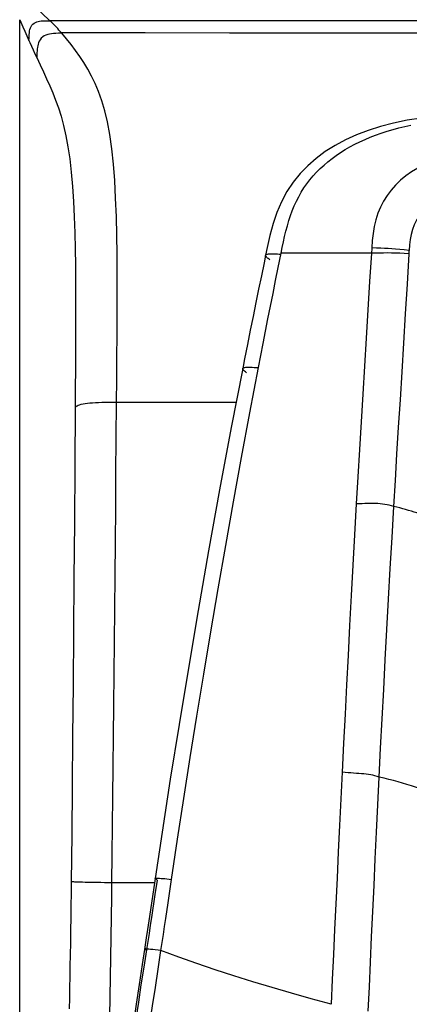
# Model space of a CAD drawing. Units: millimetres. Extents: x 17 to 305, y 14 to 285.
# Drawn here: x 131 to 138, y 247 to 265 of the extents above; entities that cross this region are included whole.
import ezdxf

# ---------------------------------------------------------------- set-up
doc = ezdxf.new("R2010")
doc.units = ezdxf.units.MM
doc.header["$LTSCALE"] = 23.1
doc.layers.get('0').update_dxf_attribs({"linetype": 'CONTINUOUS'})

msp = doc.modelspace()

# ---------------------------------------------------------------- linework, layer by layer
at = {"color": 9, "linetype": 'Continuous'}
for p, q in [((131.2354, 264.6751), (130.9449, 264.9513)), ((130.743, 264.5661), (130.7802, 264.4815)), ((160.1322, 264.6751), (131.2354, 264.6751)), ((131.4468, 264.4534), (131.4503, 264.4493)), ((130.9012, 264.2102), (130.9325, 264.141)), ((130.9325, 264.141), (130.9642, 264.0713)), ((130.9642, 264.0713), (130.9962, 264.0012)), ((135.1661, 260.3982), (135.1661, 260.3983)), ((135.3849, 260.4213), (135.4143, 260.4195)), ((135.3955, 260.1761), (135.4484, 260.4378)), ((135.4143, 260.4195), (135.4443, 260.4175)), ((136.352, 260.4371), (135.9879, 260.4373)), ((136.7202, 260.4371), (136.352, 260.4371)), ((137.0929, 260.4372), (136.7202, 260.4371)), ((137.7802, 260.4217), (137.7826, 260.4847)), ((132.4506, 257.7171), (134.6293, 257.7171)), ((132.366, 248.9513), (132.3722, 249.4647)), ((133.1405, 248.9513), (132.366, 248.9513)), ((133.388, 248.5865), (133.4515, 249.0141)), ((133.3454, 248.2986), (133.388, 248.5865)), ((133.0179, 247.8792), (132.9959, 247.7372))]:
    msp.add_line(p, q, dxfattribs=at)
at = {"color": 6, "linetype": 'Continuous'}
for p, q in [((133.152, 249.0286), (133.1394, 248.9437)), ((132.9913, 247.9464), (132.9591, 247.7324))]:
    msp.add_line(p, q, dxfattribs=at)
at = {"color": 7, "linetype": 'Continuous'}
msp.add_lwpolyline([(130.6858, 245.4375), (130.6859, 250.5838), (130.686, 253.2542), (130.6862, 255.9994), (130.6864, 258.8224), (130.6866, 261.7204), (130.6873, 264.6932)], dxfattribs=at)
at = {"color": 9, "linetype": 'Continuous'}
for points in [[(130.6873, 264.6932), (130.7057, 264.6508), (130.743, 264.5661)], [(130.8549, 264.3132), (130.8556, 264.3511), (130.8566, 264.3876), (130.8584, 264.4226), (130.8613, 264.4559), (130.8658, 264.4874), (130.8723, 264.5171), (130.8814, 264.545), (130.8933, 264.5706), (130.9081, 264.5932), (130.9262, 264.6131), (130.9476, 264.6299), (130.971, 264.6431), (130.9953, 264.6531), (131.0207, 264.6605), (131.0473, 264.6659), (131.0746, 264.6698), (131.1026, 264.6723), (131.1324, 264.6739), (131.1647, 264.6748), (131.199, 264.6751), (131.2354, 264.6751)], [(131.4468, 264.4534), (131.424, 264.4794), (131.401, 264.505), (131.3778, 264.5303), (131.3545, 264.5553), (131.331, 264.58), (131.3074, 264.6043), (131.2835, 264.6282), (131.2596, 264.6519), (131.2354, 264.6751)], [(130.7802, 264.4815), (130.7989, 264.4393), (130.8175, 264.3972), (130.8362, 264.3551), (130.8549, 264.3132)], [(131.4503, 264.4493), (131.395, 264.4468), (131.3458, 264.444), (131.302, 264.4403), (131.2644, 264.4357), (131.2309, 264.43), (131.1979, 264.4222), (131.1644, 264.4111), (131.1326, 264.3965), (131.1041, 264.3784), (131.0786, 264.3559), (131.0568, 264.329), (131.0402, 264.3006), (131.0286, 264.2736), (131.0201, 264.2471), (131.0134, 264.2192), (131.0082, 264.1894), (131.0043, 264.1583), (131.0013, 264.1243), (130.9991, 264.0867), (130.9975, 264.0458), (130.9962, 264.0012)], [(145.6838, 264.4493), (144.0416, 264.4493), (142.4145, 264.4493), (140.8024, 264.4493), (139.2054, 264.449), (137.6235, 264.4488), (136.0566, 264.449), (134.5049, 264.45), (132.9683, 264.4514), (131.4468, 264.4534)], [(132.4506, 257.7171), (132.4544, 258.133), (132.4575, 258.5407), (132.4597, 258.9387), (132.4615, 259.3232), (132.4625, 259.6958), (132.4616, 260.0617), (132.4591, 260.4174), (132.4547, 260.7618), (132.4461, 261.1006), (132.4331, 261.4359), (132.4158, 261.7582), (132.3924, 262.058), (132.362, 262.3381), (132.3253, 262.5974), (132.283, 262.8277), (132.2344, 263.0318), (132.1801, 263.2162), (132.1219, 263.3809), (132.0602, 263.5281), (131.9947, 263.663), (131.9262, 263.7899), (131.8549, 263.9098), (131.7805, 264.0236), (131.7029, 264.1337), (131.6219, 264.2413), (131.5377, 264.3463), (131.4503, 264.4493)], [(130.8549, 264.3132), (130.8703, 264.279), (130.9012, 264.2102)], [(130.9962, 264.0012), (131.0578, 263.8708), (131.118, 263.741), (131.1765, 263.6118), (131.2331, 263.4865), (131.2877, 263.3619), (131.3402, 263.2281), (131.3907, 263.0842), (131.4388, 262.9312), (131.4837, 262.7624), (131.5254, 262.5762), (131.5637, 262.3742), (131.5972, 262.1537), (131.6252, 261.9112), (131.6482, 261.6503), (131.6668, 261.3792), (131.6807, 261.0986), (131.6904, 260.8078), (131.6974, 260.5131), (131.702, 260.217), (131.7041, 259.9168), (131.705, 259.6108), (131.7051, 259.2991), (131.7041, 258.9814), (131.7026, 258.655), (131.7007, 258.3189), (131.6984, 257.974), (131.6957, 257.6203)], [(135.4484, 260.4378), (135.4691, 260.5396), (135.4903, 260.6401), (135.5123, 260.7393), (135.536, 260.8376), (135.5616, 260.9344), (135.5893, 261.0288), (135.6192, 261.12), (135.6517, 261.2087), (135.6874, 261.2956), (135.7266, 261.3812), (135.7693, 261.465), (135.8153, 261.5461), (135.8646, 261.6245), (135.9171, 261.7002), (135.973, 261.7735), (136.0322, 261.8443), (136.0946, 261.9126), (136.1602, 261.9786), (136.2292, 262.0424), (136.3013, 262.1038), (136.3761, 262.1628), (136.4531, 262.2188), (136.5324, 262.2723), (136.6151, 262.3241), (136.702, 262.3744), (136.7923, 262.4228), (136.8846, 262.4684), (136.9776, 262.5108), (137.072, 262.5505), (137.1701, 262.5886), (137.2732, 262.6253), (137.3798, 262.6598), (137.4875, 262.6915), (137.5941, 262.7199), (137.7014, 262.7455), (137.8123, 262.7693)], [(138.9401, 262.2393), (138.7754, 262.2285), (138.6166, 262.2092), (138.4646, 262.181), (138.3211, 262.1444), (138.1861, 262.0999), (138.0577, 262.0472), (137.9367, 261.9866), (137.8242, 261.9192), (137.7188, 261.8449), (137.6211, 261.764), (137.532, 261.6774), (137.4506, 261.5849), (137.3774, 261.4867), (137.3131, 261.3836), (137.2575, 261.2752), (137.2108, 261.1618), (137.1734, 261.0441), (137.1445, 260.9219), (137.1233, 260.7956), (137.1088, 260.6653), (137.0986, 260.5308)], [(139.0381, 261.5874), (138.9005, 261.5807), (138.7705, 261.5648), (138.6477, 261.5403), (138.5338, 261.5085), (138.4289, 261.4702), (138.3314, 261.4251), (138.2416, 261.3734), (138.1602, 261.3163), (138.0862, 261.2532), (138.0203, 261.185), (137.9631, 261.1124), (137.9139, 261.0346), (137.8735, 260.9523), (137.8418, 260.8666), (137.8177, 260.7763), (137.8003, 260.6821), (137.789, 260.5851), (137.7826, 260.4847)], [(135.2428, 260.3129), (135.2284, 260.3242), (135.2146, 260.3353), (135.2017, 260.3462), (135.1901, 260.3567), (135.1803, 260.3668), (135.1729, 260.3762), (135.168, 260.3849), (135.1658, 260.3929), (135.1661, 260.3982)], [(135.1661, 260.3983), (135.1665, 260.4), (135.1703, 260.4063), (135.1771, 260.4117), (135.1873, 260.4162), (135.2009, 260.4198), (135.2178, 260.4225), (135.2378, 260.4243), (135.2608, 260.4252), (135.2867, 260.4253), (135.3152, 260.4247)], [(135.3152, 260.4247), (135.3286, 260.4242), (135.3423, 260.4236), (135.3563, 260.4229), (135.3705, 260.4222), (135.3849, 260.4213)], [(135.9879, 260.4373), (135.6272, 260.4376), (135.4484, 260.4378)], [(137.0928, 260.4372), (137.06, 259.917), (137.0278, 259.3995), (136.9961, 258.8849), (136.9649, 258.3734), (136.9343, 257.8651), (136.9042, 257.3596), (136.8747, 256.8571), (136.8458, 256.3577), (136.8175, 255.8616)], [(137.0986, 260.5308), (137.098, 260.5203), (137.0929, 260.4372)], [(137.7802, 260.4217), (137.6907, 260.4281), (137.6091, 260.433), (137.5334, 260.4362), (137.4597, 260.4378), (137.3868, 260.4382), (137.3159, 260.4379), (137.2457, 260.4375), (137.1719, 260.4372), (137.0929, 260.4372)], [(137.7826, 260.4847), (137.6894, 260.4954), (137.6075, 260.5038), (137.5338, 260.5101), (137.4654, 260.5147), (137.3994, 260.5181), (137.3328, 260.521), (137.2627, 260.5238), (137.1858, 260.527), (137.0986, 260.5308)], [(137.5012, 255.8163), (137.5289, 256.2876), (137.558, 256.7689), (137.5884, 257.2603), (137.6196, 257.7616), (137.6514, 258.273), (137.6836, 258.795), (137.7162, 259.3276), (137.7485, 259.87), (137.7802, 260.4217)], [(135.0352, 258.3472), (135.0771, 258.5659), (135.12, 258.7874), (135.1638, 259.0117), (135.2085, 259.2389), (135.2541, 259.4691), (135.3005, 259.702), (135.3476, 259.9376), (135.3955, 260.1761)], [(133.4515, 249.0141), (133.5617, 249.7449), (133.6758, 250.4861), (133.7936, 251.2363), (133.9149, 251.9931), (134.0398, 252.7566), (134.169, 253.5296), (134.3024, 254.3124), (134.4399, 255.1031), (134.582, 255.9024), (134.7289, 256.7101), (134.8801, 257.5253), (135.0352, 258.3472)], [(134.8151, 258.2551), (134.7983, 258.2685), (134.7826, 258.2817), (134.7687, 258.2944), (134.7575, 258.3065), (134.7501, 258.3177), (134.7474, 258.3277), (134.7476, 258.3314)], [(134.7476, 258.3314), (134.7495, 258.3362), (134.7567, 258.3433), (134.769, 258.3488), (134.7858, 258.3527), (134.8066, 258.3553), (134.8311, 258.3567), (134.8589, 258.357), (134.8895, 258.3563), (134.923, 258.3548), (134.9588, 258.3527), (134.9964, 258.3501), (135.0352, 258.3472)], [(131.6957, 257.6202), (131.7063, 257.6314), (131.7186, 257.6419), (131.7339, 257.652), (131.7534, 257.6615), (131.7779, 257.6704), (131.8071, 257.6786), (131.8404, 257.686), (131.8775, 257.6926), (131.9187, 257.6985), (131.9638, 257.7036), (132.0124, 257.7079), (132.0649, 257.7115), (132.1215, 257.7143), (132.1813, 257.7163), (132.244, 257.7174), (132.3097, 257.7177), (132.3786, 257.7176), (132.4506, 257.7171)], [(132.3722, 249.4647), (132.3782, 249.9876), (132.3842, 250.5232), (132.39, 251.0686), (132.3957, 251.6235), (132.4014, 252.1889), (132.407, 252.7644), (132.4125, 253.349), (132.4179, 253.9437), (132.4234, 254.548), (132.4288, 255.1613), (132.4343, 255.7851), (132.4397, 256.4195), (132.4452, 257.0637), (132.4506, 257.7171)], [(131.6957, 257.6203), (131.6887, 256.5582), (131.6812, 255.5215), (131.6735, 254.5101), (131.666, 253.5235), (131.6584, 252.5619), (131.6504, 251.6259), (131.6417, 250.7157), (131.6328, 249.8309), (131.6234, 248.9714)], [(136.8175, 255.8616), (136.7862, 255.3003), (136.7556, 254.7429), (136.7257, 254.1899), (136.6965, 253.6417), (136.668, 253.0983), (136.6401, 252.5593), (136.6129, 252.0247), (136.5863, 251.4952), (136.5604, 250.9709)], [(137.5012, 255.8163), (137.4592, 255.8268), (137.4181, 255.8365), (137.3776, 255.8452), (137.3372, 255.8527), (137.2962, 255.8588), (137.2546, 255.8635), (137.2115, 255.8668), (137.1666, 255.8687), (137.1207, 255.8695), (137.0734, 255.8692), (137.024, 255.8683), (136.9738, 255.8669), (136.923, 255.8653), (136.8174, 255.8616)], [(137.2355, 250.8808), (137.2612, 251.4075), (137.2881, 251.9396), (137.3161, 252.4771), (137.345, 253.0202), (137.3747, 253.5687), (137.4054, 254.1226), (137.4368, 254.6817), (137.4688, 255.2463), (137.5012, 255.8163)], [(137.9726, 255.6802), (137.9223, 255.6964), (137.8714, 255.7124), (137.8201, 255.7281), (137.7682, 255.7435), (137.7158, 255.7586), (137.6629, 255.7734), (137.6095, 255.788), (137.5556, 255.8023), (137.5012, 255.8163)], [(136.5604, 250.9709), (136.5363, 250.4805), (136.5127, 249.9945), (136.4895, 249.5133), (136.4668, 249.0377), (136.4444, 248.5674), (136.4225, 248.1018), (136.4012, 247.6408), (136.3803, 247.1851), (136.3599, 246.7351)], [(137.2355, 250.8808), (137.1962, 250.8922), (137.1577, 250.9028), (137.1194, 250.9123), (137.0807, 250.9205), (137.041, 250.9273), (137.0001, 250.9326), (136.9575, 250.9369), (136.9127, 250.9404), (136.8666, 250.9435), (136.8189, 250.9466), (136.7692, 250.9502), (136.7186, 250.9545), (136.6673, 250.9594), (136.6146, 250.9649), (136.5604, 250.9709)], [(137.0363, 246.6122), (137.0556, 247.055), (137.0757, 247.5056), (137.0965, 247.9641), (137.1179, 248.4304), (137.1401, 248.9047), (137.163, 249.3868), (137.1865, 249.8768), (137.2107, 250.3748), (137.2355, 250.8808)], [(137.9758, 250.6702), (137.8987, 250.6956), (137.8203, 250.7205), (137.7406, 250.7448), (137.6596, 250.7686), (137.5773, 250.7919), (137.4938, 250.8147), (137.409, 250.8371), (137.3229, 250.8592), (137.2355, 250.8808)], [(131.6234, 248.9714), (131.6207, 248.7543), (131.6179, 248.5351), (131.6149, 248.3137), (131.6117, 248.0864), (131.6083, 247.857), (131.6049, 247.6367), (131.6016, 247.4316), (131.5983, 247.2357), (131.5949, 247.0415), (131.5912, 246.845), (131.5873, 246.6503)], [(132.366, 248.9513), (132.2295, 248.9532), (132.1644, 248.9541), (132.1016, 248.9551), (132.0408, 248.9561), (131.9826, 248.9572), (131.9276, 248.9584), (131.8763, 248.9595), (131.8292, 248.9607), (131.7868, 248.962), (131.7494, 248.9632), (131.7172, 248.9644), (131.6902, 248.9656), (131.6687, 248.9668), (131.6522, 248.968), (131.6399, 248.9691), (131.6308, 248.9703), (131.6233, 248.9714)], [(132.2997, 245.3723), (132.3046, 245.548), (132.3092, 245.7241), (132.3136, 245.9001), (132.3177, 246.076), (132.3216, 246.2522), (132.3254, 246.4284), (132.329, 246.6044), (132.3324, 246.7815), (132.3358, 246.9597), (132.339, 247.1387), (132.3421, 247.3188), (132.3451, 247.5003), (132.348, 247.6827), (132.3509, 247.866), (132.3537, 248.051), (132.3564, 248.2368), (132.359, 248.4202), (132.3614, 248.6002), (132.3638, 248.7773), (132.366, 248.9513)], [(133.1904, 249.002), (133.1499, 248.7376), (133.086, 248.3209)], [(133.152, 249.0286), (133.1541, 249.0314), (133.1622, 249.0341), (133.1777, 249.0357), (133.2011, 249.0358), (133.2296, 249.0346), (133.2598, 249.0327), (133.2914, 249.0301), (133.3265, 249.0269), (133.3658, 249.023), (133.4077, 249.0187), (133.4515, 249.0141)], [(133.1904, 249.002), (133.176, 249.0094), (133.1639, 249.0164), (133.1555, 249.0224), (133.152, 249.0275), (133.152, 249.0285)], [(133.086, 248.3209), (133.0638, 248.1766), (133.0411, 248.0292), (133.0179, 247.8792)], [(133.2584, 247.7144), (133.2803, 247.8615), (133.3022, 248.0079), (133.3239, 248.1536), (133.3454, 248.2986)], [(132.9943, 247.7271), (132.9442, 247.4104), (132.895, 247.0924), (132.847, 246.7764), (132.8007, 246.4676), (132.7564, 246.1667), (132.7144, 245.8706), (132.675, 245.5808), (132.6385, 245.3012), (132.6051, 245.0324), (132.5755, 244.7781)], [(132.8887, 245.1292), (132.9222, 245.3924), (132.9651, 245.7172), (133.0104, 246.0449), (133.0581, 246.3761), (133.107, 246.7092), (133.1565, 247.0432), (133.2071, 247.3781), (133.2584, 247.7144)], [(133.2584, 247.7144), (133.205, 247.7211), (133.155, 247.7273), (133.1095, 247.7328), (133.0699, 247.7373), (133.0364, 247.7409), (133.0084, 247.7434), (132.9861, 247.7449), (132.9708, 247.7451), (132.9629, 247.7442), (132.9607, 247.7427)], [(132.9607, 247.7427), (132.9622, 247.7405), (132.9669, 247.7378), (132.9743, 247.7345), (132.9837, 247.7309), (132.9943, 247.7271)], [(136.3599, 246.7351), (135.9956, 246.8344), (135.6364, 246.9361), (135.2822, 247.0402), (134.9331, 247.1467), (134.5889, 247.2554), (134.2494, 247.3666), (133.9145, 247.4802), (133.5841, 247.5961), (133.2584, 247.7144)]]:
    msp.add_lwpolyline(points, dxfattribs=at)
at = {"color": 6, "linetype": 'Continuous'}
for points in [[(138.0026, 262.9004), (137.7421, 262.8593), (137.4951, 262.8079), (137.2608, 262.7467), (137.0363, 262.675), (136.8224, 262.593), (136.6207, 262.5012), (136.4302, 262.399), (136.252, 262.2868), (136.0867, 262.1647), (135.9329, 262.0307), (135.7926, 261.8852), (135.6667, 261.7285), (135.5537, 261.5572), (135.4552, 261.3729), (135.3723, 261.1784), (135.303, 260.9732), (135.2452, 260.7582), (135.1949, 260.5355), (135.1661, 260.3983)], [(135.1661, 260.3982), (135.1373, 260.2594), (135.0882, 260.0215), (135.0383, 259.7792), (134.9878, 259.5326), (134.9368, 259.2821), (134.8856, 259.0283), (134.8343, 258.7714), (134.7827, 258.5104), (134.7476, 258.3314)], [(134.7476, 258.3314), (134.5408, 257.2575), (134.3278, 256.1164), (134.1266, 255.0037), (133.9367, 253.9197), (133.7576, 252.8647), (133.5887, 251.8386), (133.4295, 250.8417), (133.2796, 249.8746), (133.152, 249.0285)], [(133.1394, 248.9437), (133.038, 248.2598), (133.0144, 248.1009), (132.9913, 247.9464)], [(132.9591, 247.7324), (132.9186, 247.464), (132.863, 247.0954), (132.8101, 246.7402), (132.7602, 246.3979), (132.7134, 246.0674), (132.6701, 245.7502), (132.6307, 245.4493), (132.5952, 245.1659)]]:
    msp.add_lwpolyline(points, dxfattribs=at)

doc.saveas('drawing.dxf')
